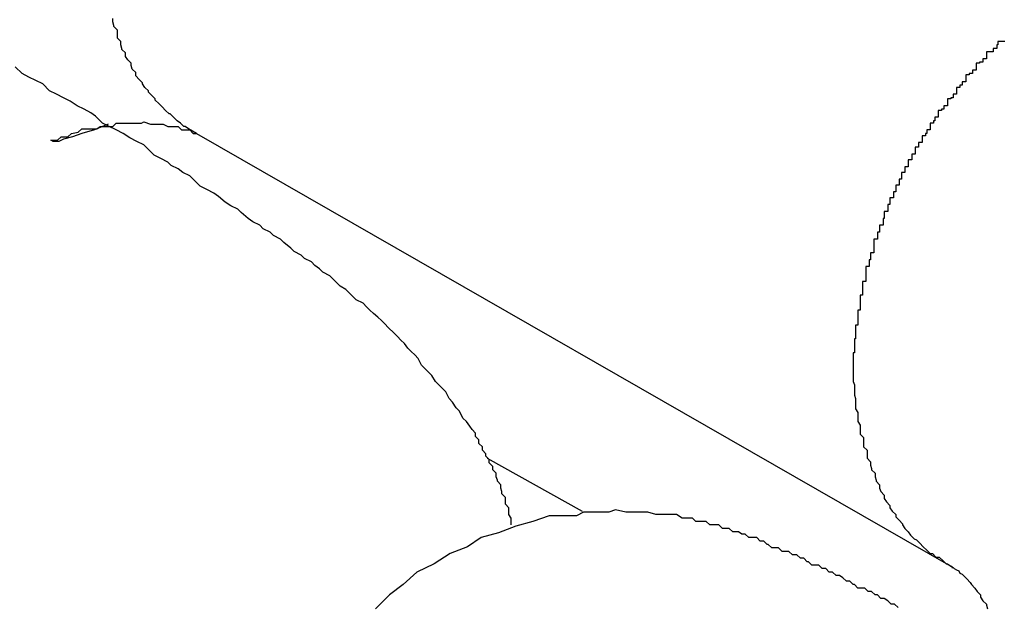
# Model space of a CAD drawing. Extents: x -23.4 to 23.4, y -8.7 to 8.7.
# Drawn here: x -11.7 to -11.6, y 6 to 6 of the extents above; entities that cross this region are included whole.
import ezdxf

# ---------------------------------------------------------------- set-up
doc = ezdxf.new("R2010")
doc.units = 0
doc.layers.get('0').update_dxf_attribs({"linetype": 'CONTINUOUS'})

msp = doc.modelspace()

# ---------------------------------------------------------------- linework, layer by layer
at = {"color": 0}
for points in [[(-11.6721, 5.9987), (-11.6728, 5.9991), (-11.6728, 5.9991), (-11.6728, 5.9991), (-11.6728, 5.9991), (-11.6728, 5.9991), (-11.6728, 5.9991), (-11.6728, 5.9991), (-11.6728, 5.9991), (-11.6728, 5.9991), (-11.6731, 5.9993), (-11.6731, 5.9993), (-11.6731, 5.9993), (-11.6731, 5.9993), (-11.6732, 5.9993), (-11.6732, 5.9993), (-11.6732, 5.9993), (-11.6732, 5.9993), (-11.6735, 5.9996), (-11.6735, 5.9996), (-11.6735, 5.9996), (-11.6735, 5.9996), (-11.6735, 5.9996), (-11.6735, 5.9996), (-11.6735, 5.9996), (-11.6735, 5.9996), (-11.6735, 5.9996), (-11.6738, 5.9998), (-11.6738, 5.9998), (-11.6738, 5.9998), (-11.6738, 5.9998), (-11.6738, 5.9998), (-11.6738, 5.9998), (-11.6738, 5.9998), (-11.6738, 5.9998), (-11.6741, 6.0001), (-11.6741, 6.0001), (-11.6741, 6.0001), (-11.6741, 6.0001), (-11.6741, 6.0001), (-11.6741, 6.0001), (-11.6741, 6.0001), (-11.6741, 6.0001), (-11.6741, 6.0001), (-11.6744, 6.0004), (-11.6744, 6.0004), (-11.6744, 6.0004), (-11.6744, 6.0004), (-11.6745, 6.0004), (-11.6745, 6.0004), (-11.6745, 6.0004), (-11.6745, 6.0004), (-11.6748, 6.0007), (-11.6748, 6.0007), (-11.6748, 6.0007), (-11.6748, 6.0007), (-11.6748, 6.0007), (-11.6748, 6.0007), (-11.6748, 6.0007), (-11.6748, 6.0007), (-11.6748, 6.0007), (-11.6751, 6.001), (-11.6751, 6.001), (-11.6751, 6.001), (-11.6751, 6.001), (-11.6751, 6.001), (-11.6751, 6.001), (-11.6751, 6.001), (-11.6751, 6.001), (-11.6754, 6.0013), (-11.6754, 6.0013), (-11.6754, 6.0013), (-11.6754, 6.0013), (-11.6754, 6.0013), (-11.6754, 6.0013), (-11.6754, 6.0013), (-11.6754, 6.0013), (-11.6754, 6.0013), (-11.6757, 6.0016), (-11.6757, 6.0016), (-11.6757, 6.0016), (-11.6757, 6.0016), (-11.6757, 6.0017), (-11.6757, 6.0017), (-11.6757, 6.0017), (-11.6757, 6.0017), (-11.676, 6.002), (-11.676, 6.002), (-11.676, 6.002), (-11.676, 6.002), (-11.676, 6.002), (-11.676, 6.002), (-11.676, 6.002), (-11.676, 6.002), (-11.676, 6.002), (-11.6763, 6.0023), (-11.6763, 6.0023), (-11.6763, 6.0023), (-11.6763, 6.0023), (-11.6763, 6.0024), (-11.6763, 6.0024), (-11.6763, 6.0024), (-11.6763, 6.0024), (-11.6766, 6.0027), (-11.6766, 6.0027), (-11.6766, 6.0027), (-11.6766, 6.0027), (-11.6766, 6.0027), (-11.6766, 6.0027), (-11.6766, 6.0027), (-11.6766, 6.0027), (-11.6766, 6.0027), (-11.6768, 6.003), (-11.6768, 6.003), (-11.6768, 6.003), (-11.6768, 6.003), (-11.6768, 6.0031), (-11.6768, 6.0031), (-11.6768, 6.0031), (-11.6768, 6.0031), (-11.6771, 6.0034), (-11.6771, 6.0034), (-11.6771, 6.0034), (-11.6771, 6.0034), (-11.6771, 6.0034), (-11.6771, 6.0034), (-11.6771, 6.0034), (-11.6771, 6.0034), (-11.6771, 6.0034), (-11.6774, 6.0037), (-11.6774, 6.0037), (-11.6774, 6.0037), (-11.6774, 6.0037), (-11.6774, 6.004), (-11.6774, 6.004), (-11.6774, 6.004), (-11.6774, 6.004), (-11.6777, 6.0043), (-11.6777, 6.0043), (-11.6777, 6.0043), (-11.6777, 6.0043), (-11.6777, 6.0043), (-11.6777, 6.0043), (-11.6777, 6.0043), (-11.6777, 6.0043), (-11.6777, 6.0043), (-11.6778, 6.0046), (-11.6778, 6.0046), (-11.6778, 6.0046), (-11.6778, 6.0046), (-11.6778, 6.0048), (-11.6778, 6.0048), (-11.6778, 6.0048), (-11.6778, 6.0048), (-11.6781, 6.0051), (-11.6781, 6.0051), (-11.6781, 6.0051), (-11.6781, 6.0051), (-11.6781, 6.0051), (-11.6781, 6.0051), (-11.6781, 6.0051), (-11.6781, 6.0051), (-11.6781, 6.0051), (-11.6783, 6.0054), (-11.6783, 6.0054), (-11.6783, 6.0054), (-11.6783, 6.0054), (-11.6783, 6.0057), (-11.6783, 6.0057), (-11.6783, 6.0057), (-11.6783, 6.0057), (-11.6786, 6.006), (-11.6786, 6.006), (-11.6786, 6.006), (-11.6786, 6.006), (-11.6786, 6.006), (-11.6786, 6.0061), (-11.6786, 6.0061), (-11.6786, 6.0061), (-11.6786, 6.0061), (-11.6787, 6.0064), (-11.6787, 6.0064), (-11.6787, 6.0064), (-11.6787, 6.0064), (-11.6787, 6.0067), (-11.6787, 6.0067), (-11.6787, 6.0067), (-11.6787, 6.0067), (-11.679, 6.007), (-11.679, 6.007), (-11.679, 6.007), (-11.679, 6.007), (-11.679, 6.007), (-11.679, 6.0071), (-11.679, 6.0071), (-11.679, 6.0071), (-11.679, 6.0071), (-11.679, 6.0074), (-11.679, 6.0074), (-11.679, 6.0074), (-11.679, 6.0074), (-11.679, 6.0077), (-11.679, 6.0077), (-11.679, 6.0077), (-11.679, 6.0077), (-11.6793, 6.008), (-11.6793, 6.008), (-11.6793, 6.008), (-11.6793, 6.008), (-11.6793, 6.008), (-11.6793, 6.0081), (-11.6793, 6.0081), (-11.6793, 6.0081), (-11.6793, 6.0081), (-11.6794, 6.0084), (-11.6794, 6.0084), (-11.6794, 6.0084), (-11.6794, 6.0084), (-11.6794, 6.0087)], [(-11.6017, 6.0067), (-11.602, 6.0067), (-11.602, 6.0067), (-11.602, 6.0067), (-11.602, 6.0067), (-11.6023, 6.0067), (-11.6023, 6.0067), (-11.6023, 6.0064), (-11.6023, 6.0064), (-11.6023, 6.0064), (-11.6024, 6.0064), (-11.6024, 6.0061), (-11.6024, 6.0061), (-11.6024, 6.0061), (-11.6027, 6.0061), (-11.6027, 6.0058), (-11.6027, 6.0058), (-11.6027, 6.0058), (-11.603, 6.0058), (-11.603, 6.0058), (-11.603, 6.0058), (-11.603, 6.0058), (-11.6033, 6.0058), (-11.6033, 6.0058), (-11.6033, 6.0055), (-11.6033, 6.0055), (-11.6033, 6.0055), (-11.6033, 6.0055), (-11.6033, 6.0052), (-11.6033, 6.0052), (-11.6033, 6.0052), (-11.6036, 6.0052), (-11.6036, 6.0049), (-11.6036, 6.0049), (-11.6036, 6.0049), (-11.6039, 6.0049), (-11.6039, 6.0048), (-11.6039, 6.0048), (-11.6039, 6.0048), (-11.6042, 6.0048), (-11.6042, 6.0048), (-11.6042, 6.0045), (-11.6042, 6.0045), (-11.6042, 6.0045), (-11.6042, 6.0045), (-11.6042, 6.0042), (-11.6042, 6.0042), (-11.6042, 6.0042), (-11.6045, 6.0042), (-11.6045, 6.0039), (-11.6045, 6.0039), (-11.6045, 6.0039), (-11.6048, 6.0039), (-11.6048, 6.0038), (-11.6048, 6.0038), (-11.6048, 6.0038), (-11.6051, 6.0038), (-11.6051, 6.0038), (-11.6051, 6.0035), (-11.6051, 6.0035), (-11.6051, 6.0035), (-11.6051, 6.0035), (-11.6051, 6.0032), (-11.6051, 6.0032), (-11.6051, 6.0032), (-11.6054, 6.0032), (-11.6054, 6.0029), (-11.6054, 6.0029), (-11.6054, 6.0029), (-11.6056, 6.0029), (-11.6056, 6.0027), (-11.6056, 6.0027), (-11.6056, 6.0027), (-11.6059, 6.0027), (-11.6059, 6.0027), (-11.6059, 6.0024), (-11.6059, 6.0024), (-11.6059, 6.0024), (-11.6059, 6.0024), (-11.6059, 6.0021), (-11.6059, 6.0021), (-11.6059, 6.0021), (-11.6062, 6.0021), (-11.6062, 6.0018), (-11.6062, 6.0018), (-11.6062, 6.0018), (-11.6064, 6.0018), (-11.6064, 6.0017), (-11.6064, 6.0017), (-11.6064, 6.0017), (-11.6067, 6.0017), (-11.6067, 6.0017), (-11.6067, 6.0014), (-11.6067, 6.0014), (-11.6067, 6.0014), (-11.6067, 6.0014), (-11.6067, 6.0011), (-11.6067, 6.0011), (-11.6067, 6.0011), (-11.607, 6.0011), (-11.607, 6.0008), (-11.607, 6.0008), (-11.607, 6.0008), (-11.6072, 6.0008), (-11.6072, 6.0007), (-11.6072, 6.0007), (-11.6072, 6.0007), (-11.6075, 6.0007), (-11.6075, 6.0007), (-11.6075, 6.0004), (-11.6075, 6.0004), (-11.6075, 6.0004), (-11.6075, 6.0004), (-11.6075, 6.0001), (-11.6075, 6.0001), (-11.6075, 6.0001), (-11.6078, 6.0001), (-11.6078, 5.9998), (-11.6078, 5.9998), (-11.6078, 5.9998), (-11.6079, 5.9998), (-11.6079, 5.9996), (-11.6079, 5.9996), (-11.6079, 5.9996), (-11.6082, 5.9996), (-11.6082, 5.9996), (-11.6082, 5.9993), (-11.6082, 5.9993), (-11.6082, 5.9993), (-11.6082, 5.9993), (-11.6082, 5.999), (-11.6082, 5.999), (-11.6082, 5.999), (-11.6085, 5.999), (-11.6085, 5.9987), (-11.6085, 5.9987), (-11.6085, 5.9987), (-11.6086, 5.9987), (-11.6086, 5.9985), (-11.6086, 5.9985), (-11.6086, 5.9985), (-11.6089, 5.9985), (-11.6089, 5.9985), (-11.6089, 5.9982), (-11.6089, 5.9982), (-11.6089, 5.9982), (-11.6089, 5.9982), (-11.6089, 5.9979), (-11.6089, 5.9979), (-11.6089, 5.9979), (-11.6092, 5.9979), (-11.6092, 5.9976), (-11.6092, 5.9976), (-11.6092, 5.9976), (-11.6092, 5.9976), (-11.6092, 5.9975), (-11.6092, 5.9975), (-11.6092, 5.9975), (-11.6095, 5.9975), (-11.6095, 5.9975), (-11.6095, 5.9972), (-11.6095, 5.9972), (-11.6095, 5.9972), (-11.6095, 5.9972), (-11.6095, 5.9969), (-11.6095, 5.9969), (-11.6095, 5.9969), (-11.6098, 5.9969), (-11.6098, 5.9966), (-11.6098, 5.9966), (-11.6098, 5.9966), (-11.6098, 5.9966), (-11.6098, 5.9964), (-11.6098, 5.9964), (-11.6098, 5.9964), (-11.6101, 5.9964), (-11.6101, 5.9964), (-11.6101, 5.9961), (-11.6101, 5.9961), (-11.6101, 5.9961), (-11.6101, 5.9961), (-11.6101, 5.9958), (-11.6101, 5.9958), (-11.6101, 5.9958), (-11.6104, 5.9958), (-11.6104, 5.9955), (-11.6104, 5.9955), (-11.6104, 5.9955), (-11.6104, 5.9955), (-11.6104, 5.9953), (-11.6104, 5.9953), (-11.6104, 5.9953), (-11.6107, 5.9953), (-11.6107, 5.9953), (-11.6107, 5.995), (-11.6107, 5.995), (-11.6107, 5.995), (-11.6107, 5.995), (-11.6107, 5.9947), (-11.6107, 5.9947), (-11.6107, 5.9947), (-11.6109, 5.9947), (-11.6109, 5.9944), (-11.6109, 5.9944), (-11.6109, 5.9944), (-11.6109, 5.9944), (-11.6109, 5.9942), (-11.6109, 5.9942), (-11.6109, 5.9942), (-11.6112, 5.9942), (-11.6112, 5.9942), (-11.6112, 5.9939), (-11.6112, 5.9939), (-11.6112, 5.9939), (-11.6112, 5.9939), (-11.6112, 5.9936), (-11.6112, 5.9936), (-11.6112, 5.9936), (-11.6114, 5.9936), (-11.6114, 5.9933), (-11.6114, 5.9933), (-11.6114, 5.9933), (-11.6114, 5.9933), (-11.6114, 5.9931), (-11.6114, 5.9931), (-11.6114, 5.9931), (-11.6117, 5.9931), (-11.6117, 5.9931), (-11.6117, 5.9928), (-11.6117, 5.9928), (-11.6117, 5.9928), (-11.6117, 5.9928), (-11.6117, 5.9925), (-11.6117, 5.9925), (-11.6117, 5.9925), (-11.6119, 5.9925), (-11.6119, 5.9922), (-11.6119, 5.9922), (-11.6119, 5.9922), (-11.6119, 5.9922), (-11.6119, 5.9919), (-11.6119, 5.9919), (-11.6119, 5.9919), (-11.6122, 5.9919), (-11.6122, 5.9919), (-11.6122, 5.9916), (-11.6122, 5.9916), (-11.6122, 5.9916), (-11.6122, 5.9916), (-11.6122, 5.9913), (-11.6122, 5.9913), (-11.6122, 5.9913), (-11.6123, 5.9913), (-11.6123, 5.991), (-11.6123, 5.991), (-11.6123, 5.991), (-11.6123, 5.991), (-11.6123, 5.9907), (-11.6123, 5.9907), (-11.6123, 5.9907), (-11.6126, 5.9907), (-11.6126, 5.9907), (-11.6126, 5.9904), (-11.6126, 5.9904), (-11.6126, 5.9904), (-11.6126, 5.9904), (-11.6126, 5.9901), (-11.6126, 5.9901), (-11.6126, 5.9901), (-11.6128, 5.9901), (-11.6128, 5.9898), (-11.6128, 5.9898), (-11.6128, 5.9898), (-11.6128, 5.9898), (-11.6128, 5.9895), (-11.6128, 5.9895), (-11.6128, 5.9895), (-11.6131, 5.9895), (-11.6131, 5.9895), (-11.6131, 5.9892), (-11.6131, 5.9892), (-11.6131, 5.9892), (-11.6131, 5.9892), (-11.6131, 5.9889), (-11.6131, 5.9889), (-11.6131, 5.9889), (-11.6131, 5.9889), (-11.6131, 5.9886), (-11.6131, 5.9886), (-11.6131, 5.9886), (-11.6131, 5.9886), (-11.6131, 5.9883), (-11.6131, 5.9883), (-11.6131, 5.9883), (-11.6134, 5.9883), (-11.6134, 5.9883), (-11.6134, 5.988), (-11.6134, 5.988), (-11.6134, 5.988), (-11.6134, 5.988), (-11.6134, 5.9877), (-11.6134, 5.9877), (-11.6134, 5.9877), (-11.6135, 5.9877), (-11.6135, 5.9874), (-11.6135, 5.9874), (-11.6135, 5.9874), (-11.6135, 5.9874), (-11.6135, 5.9871), (-11.6135, 5.9871), (-11.6135, 5.9871), (-11.6138, 5.9871), (-11.6138, 5.9871), (-11.6138, 5.9868), (-11.6138, 5.9868), (-11.6138, 5.9867), (-11.6138, 5.9867), (-11.6138, 5.9864), (-11.6138, 5.9864), (-11.6138, 5.9864), (-11.6138, 5.9864), (-11.6138, 5.9861), (-11.6138, 5.9861), (-11.6138, 5.9861), (-11.6138, 5.9861), (-11.6138, 5.9858), (-11.6138, 5.9858), (-11.6138, 5.9858), (-11.6141, 5.9858), (-11.6141, 5.9858), (-11.6141, 5.9855), (-11.6141, 5.9855), (-11.6141, 5.9855), (-11.6141, 5.9855), (-11.6141, 5.9852), (-11.6141, 5.9852), (-11.6141, 5.9852), (-11.6141, 5.9852), (-11.6141, 5.9849), (-11.6141, 5.9849), (-11.6141, 5.9849), (-11.6141, 5.9849), (-11.6141, 5.9846), (-11.6141, 5.9846), (-11.6141, 5.9846), (-11.6143, 5.9846), (-11.6143, 5.9846), (-11.6143, 5.9843), (-11.6143, 5.9843), (-11.6143, 5.9842), (-11.6143, 5.9842), (-11.6143, 5.9839), (-11.6143, 5.9839), (-11.6143, 5.9839), (-11.6143, 5.9839), (-11.6143, 5.9836), (-11.6143, 5.9836), (-11.6143, 5.9836), (-11.6143, 5.9836), (-11.6143, 5.9833), (-11.6143, 5.9833), (-11.6143, 5.9833), (-11.6145, 5.9833), (-11.6145, 5.9833), (-11.6145, 5.983), (-11.6145, 5.983), (-11.6145, 5.9829), (-11.6145, 5.9829), (-11.6145, 5.9826), (-11.6145, 5.9826), (-11.6145, 5.9826), (-11.6145, 5.9826), (-11.6145, 5.9823), (-11.6145, 5.9823), (-11.6145, 5.9823), (-11.6145, 5.9823), (-11.6145, 5.982), (-11.6145, 5.982), (-11.6145, 5.982), (-11.6147, 5.982), (-11.6147, 5.982), (-11.6147, 5.9817), (-11.6147, 5.9817), (-11.6147, 5.9817), (-11.6147, 5.9817), (-11.6147, 5.9814), (-11.6147, 5.9814), (-11.6147, 5.9814), (-11.6147, 5.9814), (-11.6147, 5.9811), (-11.6147, 5.9811), (-11.6147, 5.9811), (-11.6147, 5.9811), (-11.6147, 5.9808), (-11.6147, 5.9808), (-11.6147, 5.9808), (-11.6148, 5.9808), (-11.6148, 5.9808), (-11.6148, 5.9805), (-11.6148, 5.9805), (-11.6148, 5.9805), (-11.6148, 5.9805), (-11.6148, 5.9802), (-11.6148, 5.9802), (-11.6148, 5.9802), (-11.6148, 5.9802), (-11.6148, 5.9799), (-11.6148, 5.9799), (-11.6148, 5.9799), (-11.6148, 5.9799), (-11.6148, 5.9796), (-11.6148, 5.9796), (-11.6148, 5.9796), (-11.6149, 5.9796), (-11.6149, 5.9796), (-11.6149, 5.9793), (-11.6149, 5.9793), (-11.6149, 5.9792), (-11.6149, 5.9792), (-11.6149, 5.9789), (-11.6149, 5.9789), (-11.6149, 5.9789), (-11.6149, 5.9789), (-11.6149, 5.9786), (-11.6149, 5.9786), (-11.6149, 5.9786), (-11.6149, 5.9786), (-11.6149, 5.9783), (-11.6149, 5.9783), (-11.6149, 5.9783), (-11.6149, 5.9783), (-11.6149, 5.9783), (-11.6149, 5.978), (-11.6149, 5.978), (-11.6149, 5.978), (-11.6149, 5.978), (-11.6149, 5.9777), (-11.6149, 5.9777), (-11.6149, 5.9777), (-11.6149, 5.9777), (-11.6149, 5.9774), (-11.6149, 5.9774), (-11.6149, 5.9774), (-11.6149, 5.9774), (-11.6149, 5.9771), (-11.6149, 5.9771), (-11.6149, 5.9771), (-11.6149, 5.9771), (-11.6149, 5.9771), (-11.6148, 5.9768), (-11.6148, 5.9768), (-11.6148, 5.9768), (-11.6148, 5.9768), (-11.6148, 5.9765), (-11.6148, 5.9765), (-11.6148, 5.9765), (-11.6148, 5.9765), (-11.6148, 5.9762), (-11.6148, 5.9762), (-11.6148, 5.9762), (-11.6148, 5.9762), (-11.6148, 5.9759), (-11.6148, 5.9759), (-11.6148, 5.9759), (-11.6148, 5.9759), (-11.6148, 5.9759), (-11.6147, 5.9756), (-11.6147, 5.9756), (-11.6147, 5.9756), (-11.6147, 5.9756), (-11.6147, 5.9753), (-11.6147, 5.9753), (-11.6147, 5.9753), (-11.6147, 5.9753), (-11.6147, 5.975), (-11.6147, 5.975), (-11.6147, 5.975), (-11.6147, 5.975), (-11.6147, 5.9747), (-11.6147, 5.9747), (-11.6147, 5.9747), (-11.6147, 5.9747), (-11.6147, 5.9747), (-11.6145, 5.9744), (-11.6145, 5.9744), (-11.6145, 5.9744), (-11.6145, 5.9744), (-11.6145, 5.9741), (-11.6145, 5.9741), (-11.6145, 5.9741), (-11.6145, 5.9741), (-11.6145, 5.9738), (-11.6145, 5.9738), (-11.6145, 5.9738), (-11.6145, 5.9738), (-11.6145, 5.9736), (-11.6145, 5.9736), (-11.6145, 5.9736), (-11.6145, 5.9736), (-11.6145, 5.9736), (-11.6143, 5.9733), (-11.6143, 5.9733), (-11.6143, 5.9733), (-11.6143, 5.9733), (-11.6143, 5.973), (-11.6143, 5.973), (-11.6143, 5.973), (-11.6143, 5.973), (-11.6143, 5.9727), (-11.6143, 5.9727), (-11.6143, 5.9727), (-11.6143, 5.9727), (-11.6143, 5.9725), (-11.6143, 5.9725), (-11.6143, 5.9725), (-11.6143, 5.9725), (-11.6143, 5.9725), (-11.614, 5.9722), (-11.614, 5.9722), (-11.614, 5.9722), (-11.614, 5.9722), (-11.614, 5.9719), (-11.614, 5.9719), (-11.614, 5.9719), (-11.614, 5.9719), (-11.614, 5.9716), (-11.614, 5.9716), (-11.614, 5.9716), (-11.614, 5.9716), (-11.614, 5.9714), (-11.614, 5.9714), (-11.614, 5.9714), (-11.614, 5.9714), (-11.614, 5.9714), (-11.6137, 5.9711), (-11.6137, 5.9711), (-11.6137, 5.9711), (-11.6137, 5.9711), (-11.6137, 5.9708), (-11.6137, 5.9708), (-11.6137, 5.9708), (-11.6137, 5.9708), (-11.6137, 5.9705), (-11.6137, 5.9705), (-11.6137, 5.9705), (-11.6137, 5.9705), (-11.6137, 5.9704), (-11.6137, 5.9704), (-11.6137, 5.9704), (-11.6137, 5.9704), (-11.6137, 5.9704), (-11.6134, 5.9701), (-11.6134, 5.9701), (-11.6134, 5.9701), (-11.6134, 5.9701), (-11.6134, 5.9698), (-11.6134, 5.9698), (-11.6134, 5.9698), (-11.6134, 5.9698), (-11.6133, 5.9695), (-11.6133, 5.9695), (-11.6133, 5.9695), (-11.6133, 5.9695), (-11.6133, 5.9694), (-11.6133, 5.9694), (-11.6133, 5.9694), (-11.6133, 5.9694), (-11.6133, 5.9694), (-11.613, 5.9691), (-11.613, 5.9691), (-11.613, 5.9691), (-11.613, 5.9691), (-11.613, 5.9688), (-11.613, 5.9688), (-11.613, 5.9688), (-11.613, 5.9688), (-11.6129, 5.9685), (-11.6129, 5.9685), (-11.6129, 5.9685), (-11.6129, 5.9685), (-11.6129, 5.9684), (-11.6129, 5.9684), (-11.6129, 5.9684), (-11.6129, 5.9684), (-11.6129, 5.9684), (-11.6126, 5.9681), (-11.6126, 5.9681), (-11.6126, 5.9681), (-11.6126, 5.9681), (-11.6126, 5.9678), (-11.6126, 5.9678), (-11.6126, 5.9678), (-11.6126, 5.9678), (-11.6125, 5.9675), (-11.6125, 5.9675), (-11.6125, 5.9675), (-11.6125, 5.9675), (-11.6125, 5.9675), (-11.6125, 5.9675), (-11.6125, 5.9675), (-11.6125, 5.9675), (-11.6125, 5.9675), (-11.6122, 5.9672), (-11.6122, 5.9672), (-11.6122, 5.9672), (-11.6122, 5.9672), (-11.6122, 5.9669), (-11.6122, 5.9669), (-11.6122, 5.9669), (-11.6122, 5.9669), (-11.612, 5.9666), (-11.612, 5.9666), (-11.612, 5.9666), (-11.612, 5.9666), (-11.612, 5.9666), (-11.612, 5.9666), (-11.612, 5.9666), (-11.612, 5.9666), (-11.612, 5.9666), (-11.6117, 5.9663), (-11.6117, 5.9663), (-11.6117, 5.9663), (-11.6117, 5.9663), (-11.6117, 5.9661), (-11.6117, 5.9661), (-11.6117, 5.9661), (-11.6117, 5.9661), (-11.6115, 5.9658), (-11.6115, 5.9658), (-11.6115, 5.9658), (-11.6115, 5.9658), (-11.6115, 5.9658), (-11.6115, 5.9658), (-11.6115, 5.9658), (-11.6115, 5.9658), (-11.6115, 5.9658), (-11.6112, 5.9655), (-11.6112, 5.9655), (-11.6112, 5.9655), (-11.6112, 5.9655), (-11.6112, 5.9653), (-11.6112, 5.9653), (-11.6112, 5.9653), (-11.6112, 5.9653), (-11.6109, 5.965), (-11.6109, 5.965), (-11.6109, 5.965), (-11.6109, 5.965), (-11.6109, 5.965), (-11.6109, 5.965), (-11.6109, 5.965), (-11.6109, 5.965), (-11.6109, 5.965), (-11.6106, 5.9647), (-11.6106, 5.9647), (-11.6106, 5.9647), (-11.6106, 5.9647), (-11.6106, 5.9646), (-11.6106, 5.9646), (-11.6106, 5.9646), (-11.6106, 5.9646), (-11.6104, 5.9643), (-11.6104, 5.9643), (-11.6104, 5.9643), (-11.6104, 5.9643), (-11.6104, 5.9643), (-11.6104, 5.9643), (-11.6104, 5.9643), (-11.6104, 5.9643), (-11.6104, 5.9643), (-11.6101, 5.964), (-11.6101, 5.964), (-11.6101, 5.964), (-11.6101, 5.964), (-11.6101, 5.964), (-11.6101, 5.964), (-11.6101, 5.964), (-11.6101, 5.964), (-11.6099, 5.9637), (-11.6099, 5.9637), (-11.6099, 5.9637), (-11.6099, 5.9637), (-11.6099, 5.9637), (-11.6099, 5.9637), (-11.6099, 5.9637), (-11.6099, 5.9637), (-11.6099, 5.9637), (-11.6096, 5.9634), (-11.6096, 5.9634), (-11.6096, 5.9634), (-11.6096, 5.9634), (-11.6094, 5.9633), (-11.6094, 5.9633), (-11.6094, 5.9633), (-11.6094, 5.9633), (-11.6091, 5.963), (-11.6091, 5.963), (-11.6091, 5.963), (-11.6091, 5.963), (-11.6091, 5.963), (-11.6091, 5.963), (-11.6091, 5.963), (-11.6091, 5.963), (-11.6091, 5.963), (-11.6088, 5.9627), (-11.6088, 5.9627), (-11.6088, 5.9627), (-11.6088, 5.9627), (-11.6085, 5.9624), (-11.6085, 5.9624), (-11.6085, 5.9624), (-11.6085, 5.9624), (-11.6082, 5.9621), (-11.6082, 5.9621), (-11.6082, 5.9621), (-11.6082, 5.9621), (-11.608, 5.9621), (-11.608, 5.9621), (-11.608, 5.9621), (-11.608, 5.9621), (-11.608, 5.9621), (-11.6077, 5.9618), (-11.6077, 5.9618), (-11.6074, 5.9618), (-11.6074, 5.9618), (-11.6071, 5.9615), (-11.6071, 5.9615), (-11.6071, 5.9615), (-11.6071, 5.9615), (-11.6068, 5.9612), (-11.6068, 5.9612), (-11.6067, 5.9612), (-11.6067, 5.9612), (-11.6064, 5.961), (-11.6064, 5.961), (-11.6064, 5.961), (-11.6064, 5.961)], [(-11.6447, 5.9646), (-11.6447, 5.9646), (-11.6447, 5.9646), (-11.6447, 5.9649), (-11.6447, 5.9652), (-11.6449, 5.9655), (-11.6449, 5.9655), (-11.6449, 5.9658), (-11.6449, 5.9661), (-11.6452, 5.9664), (-11.6452, 5.9664), (-11.6452, 5.9667), (-11.6452, 5.967), (-11.6455, 5.9673), (-11.6455, 5.9675), (-11.6456, 5.9678), (-11.6456, 5.9681), (-11.6459, 5.9684), (-11.6459, 5.9684), (-11.6459, 5.9685), (-11.646, 5.9688), (-11.646, 5.9691), (-11.6463, 5.9694), (-11.6463, 5.9697), (-11.6466, 5.97), (-11.6466, 5.9703), (-11.6469, 5.9706), (-11.6469, 5.9708), (-11.6472, 5.9711), (-11.6472, 5.9714), (-11.6475, 5.9717), (-11.6475, 5.972), (-11.6478, 5.9723), (-11.6478, 5.9726), (-11.6481, 5.9729), (-11.6481, 5.9729), (-11.6483, 5.9732), (-11.6486, 5.9736), (-11.6489, 5.9739), (-11.6492, 5.9745), (-11.6495, 5.9748), (-11.6498, 5.9753), (-11.6501, 5.9756), (-11.6504, 5.9762), (-11.6507, 5.9765), (-11.651, 5.9768), (-11.6513, 5.9771), (-11.6516, 5.9776), (-11.6519, 5.9779), (-11.6522, 5.9782), (-11.6525, 5.9785), (-11.6528, 5.9791), (-11.6528, 5.9791), (-11.6531, 5.9794), (-11.6534, 5.9797), (-11.6537, 5.98), (-11.654, 5.9804), (-11.6543, 5.9807), (-11.6546, 5.981), (-11.6549, 5.9813), (-11.6554, 5.9818), (-11.6557, 5.9821), (-11.656, 5.9824), (-11.6563, 5.9827), (-11.6567, 5.983), (-11.657, 5.9833), (-11.6573, 5.9836), (-11.6576, 5.9839), (-11.6582, 5.9842), (-11.6582, 5.9842), (-11.6585, 5.9845), (-11.6588, 5.9848), (-11.6591, 5.9851), (-11.6596, 5.9854), (-11.6599, 5.9857), (-11.6602, 5.986), (-11.6605, 5.9863), (-11.6611, 5.9866), (-11.6614, 5.9869), (-11.6618, 5.9872), (-11.6621, 5.9875), (-11.6627, 5.9878), (-11.663, 5.9881), (-11.6636, 5.9884), (-11.6639, 5.9887), (-11.6645, 5.9892), (-11.6645, 5.9892), (-11.6648, 5.9895), (-11.6654, 5.9898), (-11.6657, 5.9901), (-11.6663, 5.9904), (-11.6666, 5.9907), (-11.6672, 5.991), (-11.6676, 5.9913), (-11.6682, 5.9918), (-11.6685, 5.9921), (-11.6691, 5.9924), (-11.6696, 5.9927), (-11.6702, 5.9932), (-11.6706, 5.9935), (-11.6712, 5.9938), (-11.6718, 5.9941), (-11.6724, 5.9947), (-11.6724, 5.9947), (-11.6727, 5.995), (-11.6733, 5.9953), (-11.6737, 5.9956), (-11.6743, 5.9959), (-11.6746, 5.9962), (-11.6752, 5.9965), (-11.6758, 5.9968), (-11.6764, 5.9974), (-11.6767, 5.9977), (-11.6773, 5.998), (-11.6779, 5.9983), (-11.6785, 5.9987), (-11.6791, 5.999), (-11.6797, 5.9993), (-11.6803, 5.9996), (-11.6809, 6.0002), (-11.6809, 6.0002), (-11.6813, 6.0005), (-11.6819, 6.0008), (-11.6825, 6.0011), (-11.6831, 6.0015), (-11.6837, 6.0018), (-11.6843, 6.0021), (-11.6849, 6.0024), (-11.6855, 6.003), (-11.6861, 6.0033), (-11.6867, 6.0036), (-11.6873, 6.0039), (-11.6879, 6.0045)], [(-11.6798, 5.9995), (-11.6798, 5.9995), (-11.681, 5.999), (-11.6821, 5.9987), (-11.6829, 5.9984), (-11.6837, 5.9982), (-11.6841, 5.998), (-11.6845, 5.998), (-11.6846, 5.998), (-11.6848, 5.9981), (-11.6846, 5.9981), (-11.6845, 5.9981), (-11.6842, 5.9981), (-11.6839, 5.9984), (-11.6833, 5.9984), (-11.683, 5.9987), (-11.6824, 5.9988), (-11.6821, 5.9991), (-11.6821, 5.9991), (-11.6815, 5.9991), (-11.6812, 5.9991), (-11.6808, 5.9991), (-11.6805, 5.9993), (-11.68, 5.9993), (-11.6797, 5.9993), (-11.6794, 5.9993), (-11.6791, 5.9996), (-11.6787, 5.9996), (-11.6784, 5.9996), (-11.6781, 5.9996), (-11.6778, 5.9996), (-11.6775, 5.9996), (-11.6772, 5.9996), (-11.6769, 5.9996), (-11.6767, 5.9997), (-11.6767, 5.9997), (-11.6761, 5.9995), (-11.6758, 5.9995), (-11.6753, 5.9995), (-11.675, 5.9995), (-11.6746, 5.9993), (-11.6743, 5.9993), (-11.674, 5.9993), (-11.6737, 5.9993), (-11.6734, 5.999), (-11.6731, 5.999), (-11.6728, 5.999), (-11.6727, 5.999), (-11.6724, 5.9987), (-11.6724, 5.9987), (-11.6721, 5.9987), (-11.6721, 5.9987)], [(-11.6721, 5.9987), (-11.6721, 5.9987)], [(-11.6721, 5.9987), (-11.6064, 5.961)], [(-11.6721, 5.9987), (-11.6064, 5.961)], [(-11.6721, 5.9987), (-11.6064, 5.961)], [(-11.6721, 5.9987), (-11.6064, 5.961)], [(-11.6721, 5.9987), (-11.6064, 5.961)], [(-11.6721, 5.9987), (-11.6064, 5.961)], [(-11.6721, 5.9987), (-11.6064, 5.961)], [(-11.6721, 5.9987), (-11.6064, 5.961)], [(-11.6721, 5.9987), (-11.6064, 5.961)], [(-11.6721, 5.9987), (-11.6064, 5.961)], [(-11.6721, 5.9987), (-11.6064, 5.961)], [(-11.6721, 5.9987), (-11.6064, 5.961)], [(-11.6721, 5.9987), (-11.6064, 5.961)], [(-11.6721, 5.9987), (-11.6064, 5.961)], [(-11.6721, 5.9987), (-11.6064, 5.961)], [(-11.6721, 5.9987), (-11.6064, 5.961)], [(-11.6721, 5.9987), (-11.6064, 5.961)], [(-11.6721, 5.9987), (-11.6064, 5.961)], [(-11.6721, 5.9987), (-11.6064, 5.961)], [(-11.6721, 5.9987), (-11.6064, 5.961)], [(-11.6721, 5.9987), (-11.6064, 5.961)], [(-11.6468, 5.9704), (-11.6468, 5.9704)], [(-11.6468, 5.9704), (-11.6385, 5.9658)], [(-11.6468, 5.9704), (-11.6385, 5.9658)], [(-11.6468, 5.9704), (-11.6385, 5.9658)], [(-11.6468, 5.9704), (-11.6385, 5.9658)], [(-11.6468, 5.9704), (-11.6385, 5.9658)], [(-11.6468, 5.9704), (-11.6385, 5.9658)], [(-11.6468, 5.9704), (-11.6385, 5.9658)], [(-11.6468, 5.9704), (-11.6385, 5.9658)], [(-11.6468, 5.9704), (-11.6385, 5.9658)], [(-11.6468, 5.9704), (-11.6385, 5.9658)], [(-11.6468, 5.9704), (-11.6385, 5.9658)], [(-11.6468, 5.9704), (-11.6385, 5.9658)], [(-11.6468, 5.9704), (-11.6385, 5.9658)], [(-11.6468, 5.9704), (-11.6385, 5.9658)], [(-11.6468, 5.9704), (-11.6385, 5.9658)], [(-11.6468, 5.9704), (-11.6385, 5.9658)], [(-11.6468, 5.9704), (-11.6385, 5.9658)], [(-11.6468, 5.9704), (-11.6385, 5.9658)], [(-11.6468, 5.9704), (-11.6385, 5.9658)], [(-11.6468, 5.9704), (-11.6385, 5.9658)], [(-11.6468, 5.9704), (-11.6385, 5.9658)], [(-11.611, 5.9574), (-11.6113, 5.9577), (-11.6116, 5.9577), (-11.6119, 5.958), (-11.6119, 5.958), (-11.6119, 5.958), (-11.6119, 5.958), (-11.6119, 5.958), (-11.6122, 5.9582), (-11.6122, 5.9582), (-11.6125, 5.9582), (-11.6125, 5.9582), (-11.6128, 5.9585), (-11.6128, 5.9585), (-11.613, 5.9585), (-11.613, 5.9585), (-11.6133, 5.9588), (-11.6133, 5.9588), (-11.6136, 5.9588), (-11.6136, 5.9588), (-11.6139, 5.9591), (-11.6139, 5.9591), (-11.6139, 5.9591), (-11.6142, 5.9591), (-11.6145, 5.9591), (-11.6148, 5.9594), (-11.6149, 5.9594), (-11.6152, 5.9597), (-11.6155, 5.9597), (-11.6158, 5.96), (-11.6158, 5.96), (-11.6161, 5.9602), (-11.6164, 5.9602), (-11.6167, 5.9605), (-11.617, 5.9605), (-11.6173, 5.9608), (-11.6176, 5.9608), (-11.6179, 5.9611), (-11.6179, 5.9611), (-11.6179, 5.9611), (-11.6179, 5.9611), (-11.6179, 5.9611), (-11.6182, 5.9611), (-11.6182, 5.9611), (-11.6185, 5.9611), (-11.6185, 5.9611), (-11.6188, 5.9614), (-11.6188, 5.9614), (-11.6189, 5.9614), (-11.6189, 5.9614), (-11.6192, 5.9617), (-11.6192, 5.9617), (-11.6195, 5.9617), (-11.6195, 5.9617), (-11.6198, 5.962), (-11.6198, 5.962), (-11.6198, 5.962), (-11.6201, 5.962), (-11.6202, 5.962), (-11.6205, 5.9623), (-11.6205, 5.9623), (-11.6208, 5.9623), (-11.6211, 5.9623), (-11.6214, 5.9626), (-11.6214, 5.9626), (-11.6217, 5.9626), (-11.622, 5.9626), (-11.6223, 5.9629), (-11.6224, 5.9629), (-11.6227, 5.9632), (-11.623, 5.9632), (-11.6233, 5.9635), (-11.6233, 5.9635), (-11.6233, 5.9635), (-11.6234, 5.9635), (-11.6234, 5.9635), (-11.6237, 5.9635), (-11.6237, 5.9635), (-11.624, 5.9635), (-11.624, 5.9635), (-11.6243, 5.9638), (-11.6243, 5.9638), (-11.6246, 5.9638), (-11.6246, 5.9638), (-11.6249, 5.964), (-11.6249, 5.964), (-11.6252, 5.964), (-11.6254, 5.964), (-11.6257, 5.9643), (-11.6257, 5.9643), (-11.6257, 5.9643), (-11.626, 5.9643), (-11.6263, 5.9643), (-11.6266, 5.9646), (-11.6268, 5.9646), (-11.6271, 5.9646), (-11.6274, 5.9646), (-11.6277, 5.9649), (-11.628, 5.9649), (-11.6283, 5.9649), (-11.6286, 5.9649), (-11.6289, 5.9652), (-11.6292, 5.9652), (-11.6295, 5.9652), (-11.6298, 5.9652), (-11.6303, 5.9655), (-11.6303, 5.9655), (-11.6309, 5.9655), (-11.6315, 5.9655), (-11.6321, 5.9655), (-11.6328, 5.9657), (-11.6334, 5.9657), (-11.6341, 5.9657), (-11.6347, 5.9657), (-11.6356, 5.9659), (-11.6362, 5.9657), (-11.6369, 5.9657), (-11.6375, 5.9657), (-11.6384, 5.9657), (-11.639, 5.9654), (-11.6399, 5.9654), (-11.6405, 5.9654), (-11.6414, 5.9654), (-11.6414, 5.9654), (-11.6428, 5.9649), (-11.6443, 5.9645), (-11.6458, 5.9639), (-11.6473, 5.9635), (-11.6485, 5.9627), (-11.65, 5.9621), (-11.6514, 5.9612), (-11.6529, 5.9605), (-11.6541, 5.9594), (-11.6553, 5.9585), (-11.6565, 5.9573)], [(-11.6385, 5.9658), (-11.6385, 5.9658)], [(-11.6064, 5.961), (-11.6064, 5.961)], [(-11.6064, 5.961), (-11.6064, 5.961), (-11.6064, 5.961), (-11.6064, 5.961), (-11.6064, 5.961), (-11.6064, 5.961), (-11.6064, 5.961), (-11.6064, 5.961), (-11.6064, 5.961), (-11.6064, 5.961), (-11.6064, 5.961), (-11.6064, 5.961), (-11.6064, 5.961), (-11.6064, 5.961), (-11.6064, 5.961), (-11.6064, 5.961), (-11.6064, 5.961), (-11.6064, 5.961), (-11.6064, 5.961), (-11.6063, 5.961), (-11.6063, 5.961), (-11.6063, 5.961), (-11.6063, 5.961), (-11.6063, 5.961), (-11.6063, 5.961), (-11.6063, 5.961), (-11.6063, 5.961), (-11.6063, 5.961), (-11.6063, 5.961), (-11.6063, 5.961), (-11.6063, 5.961), (-11.6063, 5.961), (-11.6063, 5.961), (-11.6063, 5.961), (-11.6063, 5.961), (-11.6063, 5.961), (-11.6063, 5.961), (-11.6063, 5.961), (-11.6063, 5.961), (-11.6063, 5.961), (-11.6063, 5.961), (-11.6063, 5.961), (-11.6063, 5.961), (-11.6063, 5.961), (-11.6063, 5.961), (-11.6063, 5.961), (-11.6063, 5.961), (-11.6063, 5.961), (-11.6063, 5.961), (-11.6063, 5.961), (-11.6063, 5.961), (-11.6063, 5.961), (-11.6063, 5.961), (-11.6063, 5.9609), (-11.6063, 5.9609), (-11.6063, 5.9609), (-11.6063, 5.9609), (-11.6063, 5.9609), (-11.6063, 5.9609), (-11.6063, 5.9609), (-11.6063, 5.9609), (-11.6063, 5.9609), (-11.6063, 5.9609), (-11.6063, 5.9609), (-11.6063, 5.9609), (-11.6063, 5.9609), (-11.6063, 5.9609), (-11.6063, 5.9609), (-11.6063, 5.9609), (-11.6063, 5.9609), (-11.6062, 5.9609), (-11.6062, 5.9609), (-11.6062, 5.9609), (-11.6062, 5.9609), (-11.6062, 5.9609), (-11.6062, 5.9609), (-11.6062, 5.9609), (-11.6062, 5.9609), (-11.6062, 5.9609), (-11.6062, 5.9609), (-11.6062, 5.9609), (-11.6062, 5.9609), (-11.6062, 5.9609), (-11.6062, 5.9609), (-11.6062, 5.9609), (-11.6062, 5.9609), (-11.6062, 5.9609), (-11.6061, 5.9608), (-11.6061, 5.9608), (-11.6061, 5.9608), (-11.6061, 5.9608), (-11.6061, 5.9608), (-11.6061, 5.9608), (-11.6061, 5.9608), (-11.6061, 5.9608), (-11.6061, 5.9608), (-11.6061, 5.9608), (-11.6061, 5.9608), (-11.6061, 5.9608), (-11.6061, 5.9608), (-11.6061, 5.9608), (-11.6061, 5.9608), (-11.6061, 5.9608), (-11.6061, 5.9608), (-11.6061, 5.9608), (-11.6061, 5.9608), (-11.6061, 5.9608), (-11.6061, 5.9608), (-11.6061, 5.9608), (-11.6061, 5.9608), (-11.6061, 5.9608), (-11.6061, 5.9608), (-11.6061, 5.9608), (-11.6061, 5.9608), (-11.6061, 5.9608), (-11.6061, 5.9608), (-11.6061, 5.9608), (-11.6061, 5.9608), (-11.6061, 5.9608), (-11.6061, 5.9608), (-11.6061, 5.9608), (-11.6059, 5.9607), (-11.6059, 5.9607), (-11.6059, 5.9607), (-11.6059, 5.9607), (-11.6059, 5.9607), (-11.6059, 5.9607), (-11.6059, 5.9607), (-11.6059, 5.9607), (-11.6059, 5.9607), (-11.6059, 5.9607), (-11.6059, 5.9607), (-11.6059, 5.9607), (-11.6059, 5.9607), (-11.6059, 5.9607), (-11.6059, 5.9607), (-11.6059, 5.9607), (-11.6059, 5.9607), (-11.6057, 5.9606), (-11.6057, 5.9606), (-11.6057, 5.9606), (-11.6057, 5.9606), (-11.6057, 5.9606), (-11.6057, 5.9606), (-11.6057, 5.9606), (-11.6057, 5.9606), (-11.6057, 5.9606), (-11.6057, 5.9606), (-11.6057, 5.9606), (-11.6057, 5.9606), (-11.6057, 5.9606), (-11.6057, 5.9606), (-11.6057, 5.9606), (-11.6057, 5.9606), (-11.6057, 5.9606), (-11.6056, 5.9604), (-11.6056, 5.9604), (-11.6056, 5.9604), (-11.6056, 5.9604), (-11.6056, 5.9604), (-11.6056, 5.9604), (-11.6056, 5.9604), (-11.6056, 5.9604), (-11.6056, 5.9604), (-11.6056, 5.9604), (-11.6056, 5.9604), (-11.6056, 5.9604), (-11.6056, 5.9604), (-11.6056, 5.9604), (-11.6056, 5.9604), (-11.6056, 5.9604), (-11.6056, 5.9604), (-11.6054, 5.9603), (-11.6054, 5.9603), (-11.6054, 5.9603), (-11.6054, 5.9603), (-11.6054, 5.9603), (-11.6054, 5.9603), (-11.6054, 5.9603), (-11.6054, 5.9603), (-11.6054, 5.9603), (-11.6054, 5.9603), (-11.6054, 5.9603), (-11.6054, 5.9603), (-11.6054, 5.9603), (-11.6054, 5.9603), (-11.6054, 5.9603), (-11.6054, 5.9603), (-11.6054, 5.9603), (-11.6051, 5.96), (-11.6051, 5.96), (-11.6051, 5.96), (-11.6051, 5.96), (-11.6051, 5.96), (-11.6051, 5.96), (-11.6051, 5.96), (-11.6051, 5.96), (-11.605, 5.9599), (-11.605, 5.9599), (-11.605, 5.9599), (-11.605, 5.9599), (-11.605, 5.9599), (-11.605, 5.9599), (-11.605, 5.9599), (-11.605, 5.9599), (-11.605, 5.9599), (-11.6047, 5.9596), (-11.6047, 5.9596), (-11.6047, 5.9596), (-11.6047, 5.9596), (-11.6047, 5.9596), (-11.6047, 5.9596), (-11.6047, 5.9596), (-11.6047, 5.9596), (-11.6046, 5.9594), (-11.6046, 5.9594), (-11.6046, 5.9594), (-11.6046, 5.9594), (-11.6046, 5.9594), (-11.6046, 5.9594), (-11.6046, 5.9594), (-11.6046, 5.9594), (-11.6046, 5.9594), (-11.6043, 5.9591), (-11.6043, 5.9591), (-11.6043, 5.9591), (-11.6043, 5.9591), (-11.6043, 5.9591), (-11.6043, 5.9591), (-11.6043, 5.9591), (-11.6043, 5.9591), (-11.6041, 5.9588), (-11.6041, 5.9588), (-11.6041, 5.9588), (-11.6041, 5.9588), (-11.6041, 5.9588), (-11.6041, 5.9588), (-11.6041, 5.9588), (-11.6041, 5.9588), (-11.6041, 5.9588), (-11.6038, 5.9585), (-11.6038, 5.9585), (-11.6038, 5.9585), (-11.6038, 5.9585), (-11.6038, 5.9583), (-11.6038, 5.9583), (-11.6038, 5.9583), (-11.6038, 5.9583), (-11.6036, 5.958), (-11.6036, 5.958), (-11.6036, 5.958), (-11.6036, 5.958), (-11.6036, 5.958), (-11.6036, 5.958), (-11.6036, 5.958), (-11.6036, 5.958), (-11.6036, 5.958), (-11.6033, 5.9577), (-11.6033, 5.9576), (-11.6032, 5.9573)]]:
    msp.add_lwpolyline(points, dxfattribs=at)

doc.saveas('drawing.dxf')
